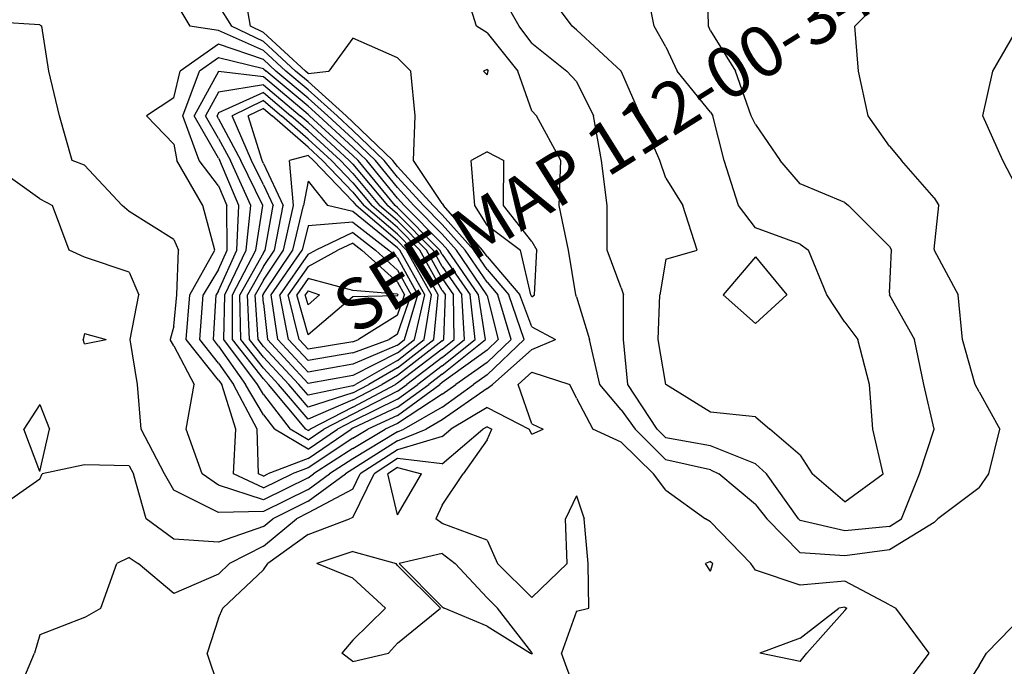
# Model space of a CAD drawing. Extents: x 1662863 to 1685265, y 237543 to 251615.
# Drawn here: x 1675364 to 1676135, y 244465 to 244970 of the extents above; entities that cross this region are included whole.
import ezdxf

# ---------------------------------------------------------------- set-up
doc = ezdxf.new("R2010")
doc.units = 0
doc.header["$LTSCALE"] = 200
doc.header["$MEASUREMENT"] = 0
for name, color, linetype in [('1084.000000', 17, 'CONTINUOUS'), ('1085.000000', 15, 'CONTINUOUS'), ('1086.000000', 13, 'CONTINUOUS'), ('1087.000000', 11, 'CONTINUOUS'), ('1088.000000', 246, 'CONTINUOUS'), ('1089.000000', 244, 'CONTINUOUS'), ('1090.000000', 242, 'CONTINUOUS'), ('1091.000000', 240, 'CONTINUOUS'), ('1092.000000', 236, 'CONTINUOUS'), ('1093.000000', 234, 'CONTINUOUS'), ('1094.000000', 232, 'CONTINUOUS'), ('1095.000000', 230, 'CONTINUOUS'), ('1096.000000', 226, 'CONTINUOUS'), ('1097.000000', 224, 'CONTINUOUS'), ('1098.000000', 222, 'CONTINUOUS'), ('1099.000000', 220, 'CONTINUOUS'), ('1100.000000', 216, 'CONTINUOUS'), ('1101.000000', 214, 'CONTINUOUS'), ('1102.000000', 212, 'CONTINUOUS'), ('1103.000000', 210, 'CONTINUOUS'), ('T_REF', 151, 'CONTINUOUS')]:
    doc.layers.add(name, color=color, linetype=linetype)
doc.styles.add('S5', font='romans.shx', dxfattribs={"height": 40})

msp = doc.modelspace()

# ---------------------------------------------------------------- linework, layer by layer
at = {"layer": '1084.000000'}
for p, q in [((1675660, 244619.98, 1084), (1675652.34, 244615, 1084)), ((1675660, 244619.98, 1084), (1675678.66, 244615, 1084)), ((1675660, 244582.94, 1084), (1675652.34, 244615, 1084)), ((1675660, 244582.94, 1084), (1675678.66, 244615, 1084)), ((1675625, 244554.32, 1084), (1675596.72, 244545, 1084)), ((1675625, 244554.32, 1084), (1675658.88, 244545, 1084)), ((1675695, 244552.76, 1084), (1675661.17, 244545, 1084)), ((1675695, 244552.76, 1084), (1675705.13, 244545, 1084)), ((1675625, 244533.45, 1084), (1675596.72, 244545, 1084)), ((1675660, 244543.5, 1084), (1675658.88, 244545, 1084)), ((1675660, 244543.5, 1084), (1675693.7, 244510, 1084)), ((1675695, 244511.02, 1084), (1675661.17, 244545, 1084)), ((1675730, 244518.18, 1084), (1675705.13, 244545, 1084)), ((1675625, 244533.45, 1084), (1675650.66, 244510, 1084)), ((1675695, 244511.02, 1084), (1675696.35, 244510, 1084)), ((1675730, 244518.18, 1084), (1675738.25, 244510, 1084)), ((1675625, 244485.02, 1084), (1675650.66, 244510, 1084)), ((1675660, 244482.78, 1084), (1675693.7, 244510, 1084)), ((1675730, 244495.96, 1084), (1675696.35, 244510, 1084)), ((1675765, 244475.5, 1084), (1675738.25, 244510, 1084)), ((1675730, 244495.96, 1084), (1675763.93, 244475, 1084)), ((1675625, 244485.02, 1084), (1675616.39, 244475, 1084)), ((1675660, 244482.78, 1084), (1675652.79, 244475, 1084)), ((1675625, 244468.31, 1084), (1675616.39, 244475, 1084)), ((1675625, 244468.31, 1084), (1675652.79, 244475, 1084)), ((1675765, 244474.04, 1084), (1675763.93, 244475, 1084)), ((1675765, 244475.5, 1084), (1675765.27, 244475, 1084)), ((1675765, 244474.04, 1084), (1675765.27, 244475, 1084))]:
    msp.add_line(p, q, dxfattribs=at)
at = {"layer": '1085.000000'}
for p, q in [((1675695, 244623.03, 1085), (1675726.69, 244650, 1085)), ((1675730, 244651.97, 1085), (1675726.69, 244650, 1085)), ((1675730, 244651.97, 1085), (1675733.84, 244650, 1085)), ((1675730, 244641.75, 1085), (1675733.84, 244650, 1085)), ((1675730, 244641.75, 1085), (1675711.37, 244615, 1085)), ((1675660, 244626.98, 1085), (1675641.58, 244615, 1085)), ((1675695, 244623.03, 1085), (1675660, 244626.98, 1085)), ((1675625, 244580.89, 1085), (1675641.58, 244615, 1085)), ((1675695, 244590.53, 1085), (1675711.37, 244615, 1085)), ((1675800, 244597.92, 1085), (1675791.53, 244580, 1085)), ((1675800, 244597.92, 1085), (1675806.09, 244580, 1085)), ((1675695, 244590.53, 1085), (1675689.83, 244580, 1085)), ((1675625, 244580.89, 1085), (1675622.4, 244580, 1085)), ((1675590, 244567.58, 1085), (1675622.4, 244580, 1085)), ((1675695, 244576.2, 1085), (1675689.83, 244580, 1085)), ((1675730, 244563.35, 1085), (1675695, 244576.2, 1085)), ((1675792.72, 244545, 1085), (1675791.53, 244580, 1085)), ((1675809.26, 244545, 1085), (1675806.09, 244580, 1085)), ((1675590, 244567.58, 1085), (1675558.58, 244545, 1085)), ((1675730, 244563.35, 1085), (1675738.2, 244545, 1085)), ((1675555, 244540.12, 1085), (1675558.58, 244545, 1085)), ((1675765, 244518.48, 1085), (1675738.2, 244545, 1085)), ((1675765, 244518.48, 1085), (1675792.72, 244545, 1085)), ((1675809.66, 244510, 1085), (1675809.26, 244545, 1085)), ((1675905, 244546.67, 1085), (1675900.93, 244545, 1085)), ((1675905, 244538.92, 1085), (1675900.93, 244545, 1085)), ((1675905, 244546.67, 1085), (1675906.62, 244545, 1085)), ((1675905, 244538.92, 1085), (1675906.62, 244545, 1085)), ((1675555, 244540.12, 1085), (1675523.31, 244510, 1085)), ((1676010, 244510.87, 1085), (1676005.35, 244510, 1085)), ((1676010, 244510.87, 1085), (1676011.49, 244510, 1085)), ((1675520, 244502.3, 1085), (1675523.31, 244510, 1085)), ((1675800, 244507.82, 1085), (1675788.39, 244475, 1085)), ((1675800, 244507.82, 1085), (1675809.66, 244510, 1085)), ((1675975, 244486.66, 1085), (1676005.35, 244510, 1085)), ((1676010, 244508.19, 1085), (1675980.29, 244475, 1085)), ((1676010, 244508.19, 1085), (1676011.49, 244510, 1085)), ((1675520, 244502.3, 1085), (1675510.89, 244475, 1085)), ((1675975, 244486.66, 1085), (1675943.38, 244475, 1085)), ((1675520, 244448.59, 1085), (1675510.89, 244475, 1085)), ((1675800, 244443.03, 1085), (1675788.39, 244475, 1085)), ((1675975, 244468.42, 1085), (1675943.38, 244475, 1085)), ((1675975, 244468.42, 1085), (1675980.29, 244475, 1085))]:
    msp.add_line(p, q, dxfattribs=at)
at = {"layer": '1086.000000'}
for p, q in [((1676125.83, 244930, 1086), (1676146.24, 244965, 1086)), ((1675730, 244931.21, 1086), (1675727.21, 244930, 1086)), ((1675730, 244927.02, 1086), (1675727.21, 244930, 1086)), ((1675730, 244931.21, 1086), (1675730.97, 244930, 1086)), ((1675730, 244927.02, 1086), (1675730.97, 244930, 1086)), ((1676118, 244895, 1086), (1676125.83, 244930, 1086)), ((1676133.69, 244860, 1086), (1676118, 244895, 1086)), ((1675730, 244866.8, 1086), (1675717.61, 244860, 1086)), ((1675730, 244866.8, 1086), (1675743.2, 244860, 1086)), ((1675720.35, 244825, 1086), (1675717.61, 244860, 1086)), ((1675742.79, 244825, 1086), (1675743.2, 244860, 1086)), ((1676150, 244828.48, 1086), (1676133.69, 244860, 1086)), ((1675730, 244809.46, 1086), (1675720.35, 244825, 1086)), ((1675765, 244796.8, 1086), (1675742.79, 244825, 1086)), ((1675730, 244809.46, 1086), (1675756.23, 244790, 1086)), ((1675765, 244796.8, 1086), (1675769.09, 244790, 1086)), ((1675764.4, 244755, 1086), (1675756.23, 244790, 1086)), ((1675767.23, 244755, 1086), (1675769.09, 244790, 1086)), ((1675765, 244753.38, 1086), (1675764.4, 244755, 1086)), ((1675765, 244753.38, 1086), (1675767.23, 244755, 1086)), ((1675765, 244694.58, 1086), (1675754.28, 244685, 1086)), ((1675765, 244694.58, 1086), (1675794.81, 244685, 1086)), ((1675765, 244654.22, 1086), (1675754.28, 244685, 1086)), ((1675800, 244674.38, 1086), (1675794.81, 244685, 1086)), ((1675800, 244674.38, 1086), (1675812.81, 244650, 1086)), ((1675730, 244666.84, 1086), (1675701.65, 244650, 1086)), ((1675730, 244666.84, 1086), (1675762.85, 244650, 1086)), ((1675695, 244644.34, 1086), (1675701.65, 244650, 1086)), ((1675765, 244646.19, 1086), (1675762.85, 244650, 1086)), ((1675765, 244654.22, 1086), (1675773.94, 244650, 1086)), ((1675765, 244646.19, 1086), (1675773.94, 244650, 1086)), ((1675835, 244639.88, 1086), (1675812.81, 244650, 1086)), ((1675695, 244644.34, 1086), (1675660, 244633.98, 1086)), ((1675660, 244633.98, 1086), (1675630.82, 244615, 1086)), ((1675835, 244639.88, 1086), (1675860.16, 244615, 1086)), ((1675625, 244603.03, 1086), (1675630.82, 244615, 1086)), ((1675870, 244602.39, 1086), (1675860.16, 244615, 1086)), ((1675625, 244603.03, 1086), (1675590, 244584.53, 1086)), ((1675870, 244602.39, 1086), (1675901.06, 244580, 1086)), ((1675590, 244584.53, 1086), (1675580.86, 244580, 1086)), ((1675555, 244558.64, 1086), (1675580.86, 244580, 1086)), ((1675905, 244577.51, 1086), (1675901.06, 244580, 1086)), ((1675905, 244577.51, 1086), (1675936.52, 244545, 1086)), ((1675555, 244558.64, 1086), (1675528.58, 244545, 1086)), ((1675450, 244549.59, 1086), (1675440.26, 244545, 1086)), ((1675450, 244549.59, 1086), (1675456.98, 244545, 1086)), ((1675427.73, 244510, 1086), (1675440.26, 244545, 1086)), ((1675485, 244521.42, 1086), (1675456.98, 244545, 1086)), ((1675520, 244536.68, 1086), (1675528.58, 244545, 1086)), ((1675940, 244539.77, 1086), (1675936.52, 244545, 1086)), ((1675520, 244536.68, 1086), (1675485, 244521.42, 1086)), ((1675975, 244528.15, 1086), (1675940, 244539.77, 1086)), ((1676010, 244531.06, 1086), (1675975, 244528.15, 1086)), ((1676045, 244512.56, 1086), (1676010, 244531.06, 1086)), ((1676045, 244512.56, 1086), (1676049.85, 244510, 1086)), ((1675415, 244502.89, 1086), (1675427.73, 244510, 1086)), ((1676075.97, 244475, 1086), (1676049.85, 244510, 1086)), ((1675415, 244502.89, 1086), (1675380, 244489.12, 1086)), ((1675380, 244489.12, 1086), (1675375.98, 244475, 1086)), ((1675361.03, 244440, 1086), (1675375.98, 244475, 1086)), ((1676049.85, 244440, 1086), (1676075.97, 244475, 1086))]:
    msp.add_line(p, q, dxfattribs=at)
at = {"layer": '1087.000000'}
for p, q in [((1675545.04, 244965, 1087), (1675538.99, 245000, 1087)), ((1675721.75, 244965, 1087), (1675710.91, 245000, 1087)), ((1676045, 244992.28, 1087), (1676017.78, 244965, 1087)), ((1675555, 244960.26, 1087), (1675545.04, 244965, 1087)), ((1675555, 244960.26, 1087), (1675587.88, 244930, 1087)), ((1675730, 244959.87, 1087), (1675721.75, 244965, 1087)), ((1675730, 244959.87, 1087), (1675753.99, 244930, 1087)), ((1676020.73, 244930, 1087), (1676017.78, 244965, 1087)), ((1675625, 244955.63, 1087), (1675606.32, 244930, 1087)), ((1675660, 244940.34, 1087), (1675625, 244955.63, 1087)), ((1675660, 244940.34, 1087), (1675670.38, 244930, 1087)), ((1675590, 244928.23, 1087), (1675587.88, 244930, 1087)), ((1675590, 244928.23, 1087), (1675606.32, 244930, 1087)), ((1675673.89, 244895, 1087), (1675670.38, 244930, 1087)), ((1675765, 244898.96, 1087), (1675753.99, 244930, 1087)), ((1676028.32, 244895, 1087), (1676020.73, 244930, 1087)), ((1675765, 244898.96, 1087), (1675768.63, 244895, 1087)), ((1675672.39, 244860, 1087), (1675673.89, 244895, 1087)), ((1675787.65, 244860, 1087), (1675768.63, 244895, 1087)), ((1676045, 244871.36, 1087), (1676028.32, 244895, 1087)), ((1676045, 244871.36, 1087), (1676054.23, 244860, 1087)), ((1675695, 244826.46, 1087), (1675672.39, 244860, 1087)), ((1675786.41, 244825, 1087), (1675787.65, 244860, 1087)), ((1676080, 244830.84, 1087), (1676054.23, 244860, 1087)), ((1676080, 244830.84, 1087), (1676083.67, 244825, 1087)), ((1675695, 244826.46, 1087), (1675695.85, 244825, 1087)), ((1675726.55, 244790, 1087), (1675695.85, 244825, 1087)), ((1675793.88, 244790, 1087), (1675786.41, 244825, 1087)), ((1676080, 244790.71, 1087), (1676083.67, 244825, 1087)), ((1675730, 244784.92, 1087), (1675726.55, 244790, 1087)), ((1675799.44, 244755, 1087), (1675793.88, 244790, 1087)), ((1676080, 244790.71, 1087), (1676079.95, 244790, 1087)), ((1676080, 244789.91, 1087), (1676079.95, 244790, 1087)), ((1676080, 244789.91, 1087), (1676098.67, 244755, 1087)), ((1675730, 244784.92, 1087), (1675755.76, 244755, 1087)), ((1675765, 244730.04, 1087), (1675755.76, 244755, 1087)), ((1675800, 244753.47, 1087), (1675799.44, 244755, 1087)), ((1675800, 244753.47, 1087), (1675810.16, 244720, 1087)), ((1676102.11, 244720, 1087), (1676098.67, 244755, 1087)), ((1675765, 244730.04, 1087), (1675783.56, 244720, 1087)), ((1675765, 244712.35, 1087), (1675783.56, 244720, 1087)), ((1675818.28, 244685, 1087), (1675810.16, 244720, 1087)), ((1676111.95, 244685, 1087), (1676102.11, 244720, 1087)), ((1675765, 244712.35, 1087), (1675734.39, 244685, 1087)), ((1675730, 244681.71, 1087), (1675695, 244657.34, 1087)), ((1675730, 244681.71, 1087), (1675734.39, 244685, 1087)), ((1675835, 244665.07, 1087), (1675818.28, 244685, 1087)), ((1676115, 244679.3, 1087), (1676111.95, 244685, 1087)), ((1676115, 244679.3, 1087), (1676131.34, 244650, 1087)), ((1675380, 244669.42, 1087), (1675367.58, 244650, 1087)), ((1675380, 244669.42, 1087), (1675387.61, 244650, 1087)), ((1675835, 244665.07, 1087), (1675845.88, 244650, 1087)), ((1675695, 244657.34, 1087), (1675682.29, 244650, 1087)), ((1675380, 244616.8, 1087), (1675367.58, 244650, 1087)), ((1675380, 244616.8, 1087), (1675387.61, 244650, 1087)), ((1675660, 244640.98, 1087), (1675682.29, 244650, 1087)), ((1675870, 244626.04, 1087), (1675845.88, 244650, 1087)), ((1676122.78, 244615, 1087), (1676131.34, 244650, 1087)), ((1675660, 244640.98, 1087), (1675625, 244618.72, 1087)), ((1675415, 244622.13, 1087), (1675381.95, 244615, 1087)), ((1675450, 244621.24, 1087), (1675415, 244622.13, 1087)), ((1675450, 244621.24, 1087), (1675453.49, 244615, 1087)), ((1675625, 244618.72, 1087), (1675619.25, 244615, 1087)), ((1675905, 244618.29, 1087), (1675870, 244626.04, 1087)), ((1675380, 244610.99, 1087), (1675345, 244586.36, 1087)), ((1675380, 244610.99, 1087), (1675381.95, 244615, 1087)), ((1675463.16, 244580, 1087), (1675453.49, 244615, 1087)), ((1675590, 244593.66, 1087), (1675619.25, 244615, 1087)), ((1675905, 244618.29, 1087), (1675911.46, 244615, 1087)), ((1675940, 244591.08, 1087), (1675911.46, 244615, 1087)), ((1676115, 244604.14, 1087), (1676122.78, 244615, 1087)), ((1676115, 244604.14, 1087), (1676082.83, 244580, 1087)), ((1675590, 244593.66, 1087), (1675562.41, 244580, 1087)), ((1675940, 244591.08, 1087), (1675948.88, 244580, 1087)), ((1675485, 244564.05, 1087), (1675463.16, 244580, 1087)), ((1675555, 244573.88, 1087), (1675520, 244561.73, 1087)), ((1675555, 244573.88, 1087), (1675562.41, 244580, 1087)), ((1675975, 244553.38, 1087), (1675948.88, 244580, 1087)), ((1676080, 244577.14, 1087), (1676045, 244555.6, 1087)), ((1676080, 244577.14, 1087), (1676082.83, 244580, 1087)), ((1675520, 244561.73, 1087), (1675485, 244564.05, 1087)), ((1676010, 244551.05, 1087), (1675975, 244553.38, 1087)), ((1676045, 244555.6, 1087), (1676010, 244551.05, 1087)), ((1676150, 244504.78, 1087), (1676120.88, 244475, 1087)), ((1676115, 244465.24, 1087), (1676120.88, 244475, 1087)), ((1676115, 244465.24, 1087), (1676098.51, 244440, 1087))]:
    msp.add_line(p, q, dxfattribs=at)
at = {"layer": '1088.000000'}
for p, q in [((1675755.25, 244965, 1088), (1675735.43, 245000, 1088)), ((1675903.4, 244965, 1088), (1675902.63, 245000, 1088)), ((1675520, 244981.35, 1088), (1675530.14, 244965, 1088)), ((1675555, 244953.16, 1088), (1675530.14, 244965, 1088)), ((1675765, 244951.77, 1088), (1675755.25, 244965, 1088)), ((1675905, 244961.43, 1088), (1675903.4, 244965, 1088)), ((1675905, 244961.43, 1088), (1675924.52, 244930, 1088)), ((1675555, 244953.16, 1088), (1675580.17, 244930, 1088)), ((1675765, 244951.77, 1088), (1675792.51, 244930, 1088)), ((1675590, 244921.8, 1088), (1675580.17, 244930, 1088)), ((1675800, 244921.9, 1088), (1675792.51, 244930, 1088)), ((1675936.78, 244895, 1088), (1675924.52, 244930, 1088)), ((1675590, 244921.8, 1088), (1675619.76, 244895, 1088)), ((1675800, 244921.9, 1088), (1675813.25, 244895, 1088)), ((1675625, 244890.19, 1088), (1675619.76, 244895, 1088)), ((1675625, 244890.19, 1088), (1675656.19, 244860, 1088)), ((1675819.65, 244860, 1088), (1675813.25, 244895, 1088)), ((1675940, 244888.25, 1088), (1675936.78, 244895, 1088)), ((1675940, 244888.25, 1088), (1675959.29, 244860, 1088)), ((1675660, 244855.38, 1088), (1675656.19, 244860, 1088)), ((1675824.12, 244825, 1088), (1675819.65, 244860, 1088)), ((1675975, 244841.73, 1088), (1675959.29, 244860, 1088)), ((1675380, 244830.01, 1088), (1675345, 244855.04, 1088)), ((1675660, 244855.38, 1088), (1675687.75, 244825, 1088)), ((1676010, 244827.28, 1088), (1675975, 244841.73, 1088)), ((1675380, 244830.01, 1088), (1675389.94, 244825, 1088)), ((1676010, 244827.28, 1088), (1676012.98, 244825, 1088)), ((1675403.02, 244790, 1088), (1675389.94, 244825, 1088)), ((1675695, 244817.66, 1088), (1675687.75, 244825, 1088)), ((1675823.89, 244790, 1088), (1675824.12, 244825, 1088)), ((1676045, 244792.97, 1088), (1676012.98, 244825, 1088)), ((1675695, 244817.66, 1088), (1675719.74, 244790, 1088)), ((1675415, 244784.61, 1088), (1675403.02, 244790, 1088)), ((1675730, 244774.88, 1088), (1675719.74, 244790, 1088)), ((1675835, 244760.63, 1088), (1675823.89, 244790, 1088)), ((1676045, 244792.97, 1088), (1676046.58, 244790, 1088)), ((1676045, 244756.6, 1088), (1676046.58, 244790, 1088)), ((1675450, 244772.86, 1088), (1675415, 244784.61, 1088)), ((1675450, 244772.86, 1088), (1675457.66, 244755, 1088)), ((1675730, 244774.88, 1088), (1675747.12, 244755, 1088)), ((1675835, 244760.63, 1088), (1675836.9, 244755, 1088)), ((1675450.86, 244720, 1088), (1675457.66, 244755, 1088)), ((1675759.18, 244720, 1088), (1675747.12, 244755, 1088)), ((1675836.84, 244720, 1088), (1675836.9, 244755, 1088)), ((1676045, 244756.6, 1088), (1676044.9, 244755, 1088)), ((1676045, 244754.88, 1088), (1676044.9, 244755, 1088)), ((1676045, 244754.88, 1088), (1676064.53, 244720, 1088)), ((1675415, 244724.72, 1088), (1675414.04, 244720, 1088)), ((1675415, 244716.64, 1088), (1675414.04, 244720, 1088)), ((1675415, 244724.72, 1088), (1675432.07, 244720, 1088)), ((1675415, 244716.64, 1088), (1675432.07, 244720, 1088)), ((1675456.38, 244685, 1088), (1675450.86, 244720, 1088)), ((1675730, 244692.5, 1088), (1675759.18, 244720, 1088)), ((1675840.1, 244685, 1088), (1675836.84, 244720, 1088)), ((1676071.68, 244685, 1088), (1676064.53, 244720, 1088)), ((1675730, 244692.5, 1088), (1675719.29, 244685, 1088)), ((1675459.32, 244650, 1088), (1675456.38, 244685, 1088)), ((1675695, 244667.33, 1088), (1675719.29, 244685, 1088)), ((1675863.23, 244650, 1088), (1675840.1, 244685, 1088)), ((1676079.86, 244650, 1088), (1676071.68, 244685, 1088)), ((1675695, 244667.33, 1088), (1675664.99, 244650, 1088)), ((1675477.74, 244615, 1088), (1675459.32, 244650, 1088)), ((1675660, 244647.98, 1088), (1675664.99, 244650, 1088)), ((1675870, 244643.28, 1088), (1675863.23, 244650, 1088)), ((1676068.54, 244615, 1088), (1676079.86, 244650, 1088)), ((1675660, 244647.98, 1088), (1675625, 244626.81, 1088)), ((1675905, 244637.07, 1088), (1675870, 244643.28, 1088)), ((1675940, 244622.8, 1088), (1675905, 244637.07, 1088)), ((1675625, 244626.81, 1088), (1675606.74, 244615, 1088)), ((1675940, 244622.8, 1088), (1675948.71, 244615, 1088)), ((1675485, 244602.29, 1088), (1675477.74, 244615, 1088)), ((1675590, 244602.79, 1088), (1675606.74, 244615, 1088)), ((1675973.62, 244580, 1088), (1675948.71, 244615, 1088)), ((1676054.23, 244580, 1088), (1676068.54, 244615, 1088)), ((1675520, 244584.82, 1088), (1675485, 244602.29, 1088)), ((1675590, 244602.79, 1088), (1675555, 244585.53, 1088)), ((1675555, 244585.53, 1088), (1675520, 244584.82, 1088)), ((1675975, 244578.6, 1088), (1675973.62, 244580, 1088)), ((1676010, 244570.6, 1088), (1675975, 244578.6, 1088)), ((1676045, 244573.79, 1088), (1676010, 244570.6, 1088)), ((1676045, 244573.79, 1088), (1676054.23, 244580, 1088))]:
    msp.add_line(p, q, dxfattribs=at)
at = {"layer": '1089.000000'}
for p, q in [((1675796.64, 244965, 1089), (1675770.72, 245000, 1089)), ((1675860.91, 244965, 1089), (1675853.91, 245000, 1089)), ((1675485, 244986.36, 1089), (1675497.56, 244965, 1089)), ((1675380, 244966.09, 1089), (1675345, 244968.37, 1089)), ((1675380, 244966.09, 1089), (1675381.65, 244965, 1089)), ((1675387.18, 244930, 1089), (1675381.65, 244965, 1089)), ((1675520, 244961.62, 1089), (1675497.56, 244965, 1089)), ((1675555, 244946.07, 1089), (1675520, 244961.62, 1089)), ((1675800, 244962.27, 1089), (1675796.64, 244965, 1089)), ((1675800, 244962.27, 1089), (1675834.89, 244930, 1089)), ((1675870, 244949.03, 1089), (1675860.91, 244965, 1089)), ((1675555, 244946.07, 1089), (1675572.46, 244930, 1089)), ((1675870, 244949.03, 1089), (1675878.72, 244930, 1089)), ((1675395.33, 244895, 1089), (1675387.18, 244930, 1089)), ((1675590, 244915.38, 1089), (1675572.46, 244930, 1089)), ((1675835, 244929.6, 1089), (1675834.89, 244930, 1089)), ((1675835, 244929.6, 1089), (1675850.2, 244895, 1089)), ((1675905, 244897.85, 1089), (1675878.72, 244930, 1089)), ((1675590, 244915.38, 1089), (1675612.62, 244895, 1089)), ((1675905, 244897.85, 1089), (1675906.74, 244895, 1089)), ((1675405.39, 244860, 1089), (1675395.33, 244895, 1089)), ((1675625, 244883.63, 1089), (1675612.62, 244895, 1089)), ((1675865.32, 244860, 1089), (1675850.2, 244895, 1089)), ((1675915.61, 244860, 1089), (1675906.74, 244895, 1089)), ((1675625, 244883.63, 1089), (1675649.42, 244860, 1089)), ((1675415, 244856.38, 1089), (1675405.39, 244860, 1089)), ((1675660, 244847.15, 1089), (1675649.42, 244860, 1089)), ((1675870, 244846.38, 1089), (1675865.32, 244860, 1089)), ((1675926.79, 244825, 1089), (1675915.61, 244860, 1089)), ((1675415, 244856.38, 1089), (1675444.54, 244825, 1089)), ((1675660, 244847.15, 1089), (1675680.23, 244825, 1089)), ((1675870, 244846.38, 1089), (1675883.2, 244825, 1089)), ((1675450, 244820.3, 1089), (1675444.54, 244825, 1089)), ((1675485, 244798.32, 1089), (1675450, 244820.3, 1089)), ((1675695, 244810.05, 1089), (1675680.23, 244825, 1089)), ((1675894.53, 244790, 1089), (1675883.2, 244825, 1089)), ((1675940, 244807.36, 1089), (1675926.79, 244825, 1089)), ((1675695, 244810.05, 1089), (1675712.94, 244790, 1089)), ((1675975, 244794.54, 1089), (1675940, 244807.36, 1089)), ((1675485, 244798.32, 1089), (1675488.65, 244790, 1089)), ((1675487.31, 244755, 1089), (1675488.65, 244790, 1089)), ((1675730, 244764.85, 1089), (1675712.94, 244790, 1089)), ((1675870, 244783, 1089), (1675894.53, 244790, 1089)), ((1675975, 244794.54, 1089), (1675981.45, 244790, 1089)), ((1675995.83, 244755, 1089), (1675981.45, 244790, 1089)), ((1675870, 244783, 1089), (1675865.2, 244755, 1089)), ((1675940, 244784.67, 1089), (1675914.83, 244755, 1089)), ((1675940, 244784.67, 1089), (1675964.6, 244755, 1089)), ((1675730, 244764.85, 1089), (1675738.48, 244755, 1089)), ((1675485, 244730.53, 1089), (1675487.31, 244755, 1089)), ((1675748.97, 244720, 1089), (1675738.48, 244755, 1089)), ((1675863.8, 244720, 1089), (1675865.2, 244755, 1089)), ((1675940, 244732.7, 1089), (1675914.83, 244755, 1089)), ((1675940, 244732.7, 1089), (1675964.6, 244755, 1089)), ((1676010, 244733.63, 1089), (1675995.83, 244755, 1089)), ((1675485, 244730.53, 1089), (1675481.97, 244720, 1089)), ((1676010, 244733.63, 1089), (1676020.11, 244720, 1089)), ((1675485, 244715.16, 1089), (1675481.97, 244720, 1089)), ((1675730, 244702.13, 1089), (1675748.97, 244720, 1089)), ((1675869.98, 244685, 1089), (1675863.8, 244720, 1089)), ((1676029.35, 244685, 1089), (1676020.11, 244720, 1089)), ((1675485, 244715.16, 1089), (1675500.71, 244685, 1089)), ((1675730, 244702.13, 1089), (1675705.55, 244685, 1089)), ((1675494.57, 244650, 1089), (1675500.71, 244685, 1089)), ((1675695, 244677.33, 1089), (1675705.55, 244685, 1089)), ((1675870, 244684.96, 1089), (1675869.98, 244685, 1089)), ((1675905, 244663.31, 1089), (1675870, 244684.96, 1089)), ((1676031.85, 244650, 1089), (1676029.35, 244685, 1089)), ((1675695, 244677.33, 1089), (1675660, 244654.49, 1089)), ((1675940, 244659.6, 1089), (1675905, 244663.31, 1089)), ((1675940, 244659.6, 1089), (1675951.31, 244650, 1089)), ((1675506.99, 244615, 1089), (1675494.57, 244650, 1089)), ((1675625, 244634.9, 1089), (1675650.34, 244650, 1089)), ((1675660, 244654.49, 1089), (1675650.34, 244650, 1089)), ((1675975, 244629.57, 1089), (1675951.31, 244650, 1089)), ((1676039.95, 244615, 1089), (1676031.85, 244650, 1089)), ((1675625, 244634.9, 1089), (1675594.22, 244615, 1089)), ((1675975, 244629.57, 1089), (1675984.55, 244615, 1089)), ((1675520, 244606.15, 1089), (1675506.99, 244615, 1089)), ((1675590, 244611.92, 1089), (1675555, 244594.78, 1089)), ((1675590, 244611.92, 1089), (1675594.22, 244615, 1089)), ((1676010, 244593.26, 1089), (1675984.55, 244615, 1089)), ((1676010, 244593.26, 1089), (1676039.95, 244615, 1089)), ((1675555, 244594.78, 1089), (1675520, 244606.15, 1089))]:
    msp.add_line(p, q, dxfattribs=at)
at = {"layer": '1090.000000'}
for p, q in [((1675520, 244951.04, 1090), (1675489.97, 244930, 1090)), ((1675555, 244938.98, 1090), (1675520, 244951.04, 1090)), ((1675555, 244938.98, 1090), (1675564.75, 244930, 1090)), ((1675485, 244909.02, 1090), (1675489.97, 244930, 1090)), ((1675590, 244908.95, 1090), (1675564.75, 244930, 1090)), ((1675485, 244909.02, 1090), (1675463.54, 244895, 1090)), ((1675590, 244908.95, 1090), (1675605.49, 244895, 1090)), ((1675485, 244872.88, 1090), (1675463.54, 244895, 1090)), ((1675625, 244877.07, 1090), (1675605.49, 244895, 1090)), ((1675485, 244872.88, 1090), (1675487.23, 244860, 1090)), ((1675625, 244877.07, 1090), (1675642.64, 244860, 1090)), ((1675507.58, 244825, 1090), (1675487.23, 244860, 1090)), ((1675660, 244838.92, 1090), (1675642.64, 244860, 1090)), ((1675660, 244838.92, 1090), (1675672.71, 244825, 1090)), ((1675517.11, 244790, 1090), (1675507.58, 244825, 1090)), ((1675695, 244802.44, 1090), (1675672.71, 244825, 1090)), ((1675695, 244802.44, 1090), (1675706.13, 244790, 1090)), ((1675497.54, 244755, 1090), (1675517.11, 244790, 1090)), ((1675729.88, 244755, 1090), (1675706.13, 244790, 1090)), ((1675494.59, 244720, 1090), (1675497.54, 244755, 1090)), ((1675730, 244754.25, 1090), (1675729.88, 244755, 1090)), ((1675730, 244754.25, 1090), (1675738.75, 244720, 1090)), ((1675520, 244688.38, 1090), (1675494.59, 244720, 1090)), ((1675730, 244711.75, 1090), (1675738.75, 244720, 1090)), ((1675730, 244711.75, 1090), (1675695, 244686.51, 1090)), ((1675520, 244688.38, 1090), (1675522.38, 244685, 1090)), ((1675533.43, 244650, 1090), (1675522.38, 244685, 1090)), ((1675660, 244660.8, 1090), (1675693, 244685, 1090)), ((1675695, 244686.51, 1090), (1675693, 244685, 1090)), ((1675660, 244660.8, 1090), (1675636.76, 244650, 1090)), ((1675531.56, 244615, 1090), (1675533.43, 244650, 1090)), ((1675625, 244642.99, 1090), (1675636.76, 244650, 1090)), ((1675625, 244642.99, 1090), (1675590, 244619.81, 1090)), ((1675590, 244619.81, 1090), (1675577.46, 244615, 1090)), ((1675555, 244604.02, 1090), (1675531.56, 244615, 1090)), ((1675555, 244604.02, 1090), (1675577.46, 244615, 1090))]:
    msp.add_line(p, q, dxfattribs=at)
at = {"layer": '1091.000000'}
for p, q in [((1675520, 244940.46, 1091), (1675505.07, 244930, 1091)), ((1675555, 244931.88, 1091), (1675520, 244940.46, 1091)), ((1675491.96, 244895, 1091), (1675505.07, 244930, 1091)), ((1675555, 244931.88, 1091), (1675557.05, 244930, 1091)), ((1675590, 244902.52, 1091), (1675557.05, 244930, 1091)), ((1675590, 244902.52, 1091), (1675598.35, 244895, 1091)), ((1675504.7, 244860, 1091), (1675491.96, 244895, 1091)), ((1675625, 244870.51, 1091), (1675598.35, 244895, 1091)), ((1675625, 244870.51, 1091), (1675635.86, 244860, 1091)), ((1675520, 244840.25, 1091), (1675504.7, 244860, 1091)), ((1675660, 244830.69, 1091), (1675635.86, 244860, 1091)), ((1675520, 244840.25, 1091), (1675526.37, 244825, 1091)), ((1675660, 244830.69, 1091), (1675665.2, 244825, 1091)), ((1675526.68, 244790, 1091), (1675526.37, 244825, 1091)), ((1675695, 244794.83, 1091), (1675665.2, 244825, 1091)), ((1675520, 244774.98, 1091), (1675526.68, 244790, 1091)), ((1675695, 244794.83, 1091), (1675699.32, 244790, 1091)), ((1675723.38, 244755, 1091), (1675699.32, 244790, 1091)), ((1675520, 244774.98, 1091), (1675507.77, 244755, 1091)), ((1675505.22, 244720, 1091), (1675507.77, 244755, 1091)), ((1675728.83, 244720, 1091), (1675723.38, 244755, 1091)), ((1675520, 244701.61, 1091), (1675505.22, 244720, 1091)), ((1675695, 244693.02, 1091), (1675728.83, 244720, 1091)), ((1675520, 244701.61, 1091), (1675531.71, 244685, 1091)), ((1675695, 244693.02, 1091), (1675684.4, 244685, 1091)), ((1675550.06, 244650, 1091), (1675531.71, 244685, 1091)), ((1675660, 244667.11, 1091), (1675684.4, 244685, 1091)), ((1675660, 244667.11, 1091), (1675625, 244650.74, 1091)), ((1675551.3, 244615, 1091), (1675550.06, 244650, 1091)), ((1675590, 244627.08, 1091), (1675623.58, 244650, 1091)), ((1675625, 244650.74, 1091), (1675623.58, 244650, 1091)), ((1675590, 244627.08, 1091), (1675558.55, 244615, 1091)), ((1675555, 244613.27, 1091), (1675551.3, 244615, 1091)), ((1675555, 244613.27, 1091), (1675558.55, 244615, 1091))]:
    msp.add_line(p, q, dxfattribs=at)
at = {"layer": '1092.000000'}
for p, q in [((1675520, 244929.8, 1092), (1675500.88, 244895, 1092)), ((1675555, 244925.47, 1092), (1675520, 244929.8, 1092)), ((1675590, 244896.09, 1092), (1675555, 244925.47, 1092)), ((1675590, 244896.09, 1092), (1675591.21, 244895, 1092)), ((1675520, 244861.92, 1092), (1675500.88, 244895, 1092)), ((1675625, 244863.95, 1092), (1675591.21, 244895, 1092)), ((1675520, 244861.92, 1092), (1675521.02, 244860, 1092)), ((1675535.79, 244825, 1092), (1675521.02, 244860, 1092)), ((1675625, 244863.95, 1092), (1675629.08, 244860, 1092)), ((1675658.12, 244825, 1092), (1675629.08, 244860, 1092)), ((1675534.11, 244790, 1092), (1675535.79, 244825, 1092)), ((1675660, 244823.38, 1092), (1675658.12, 244825, 1092)), ((1675660, 244823.38, 1092), (1675693.1, 244790, 1092)), ((1675520, 244758.26, 1092), (1675534.11, 244790, 1092)), ((1675695, 244786.57, 1092), (1675693.1, 244790, 1092)), ((1675695, 244786.57, 1092), (1675716.88, 244755, 1092)), ((1675520, 244758.26, 1092), (1675518, 244755, 1092)), ((1675515.85, 244720, 1092), (1675518, 244755, 1092)), ((1675720.67, 244720, 1092), (1675716.88, 244755, 1092)), ((1675520, 244714.83, 1092), (1675515.85, 244720, 1092)), ((1675695, 244699.53, 1092), (1675720.67, 244720, 1092)), ((1675520, 244714.83, 1092), (1675541.04, 244685, 1092)), ((1675695, 244699.53, 1092), (1675675.79, 244685, 1092)), ((1675555, 244661.19, 1092), (1675541.04, 244685, 1092)), ((1675660, 244673.42, 1092), (1675675.79, 244685, 1092)), ((1675660, 244673.42, 1092), (1675625, 244656.27, 1092)), ((1675555, 244661.19, 1092), (1675563.61, 244650, 1092)), ((1675590, 244634.34, 1092), (1675563.61, 244650, 1092)), ((1675590, 244634.34, 1092), (1675612.94, 244650, 1092)), ((1675625, 244656.27, 1092), (1675612.94, 244650, 1092))]:
    msp.add_line(p, q, dxfattribs=at)
at = {"layer": '1093.000000'}
for p, q in [((1675555, 244919.31, 1093), (1675520, 244913.58, 1093)), ((1675555, 244919.31, 1093), (1675583.91, 244895, 1093)), ((1675520, 244913.58, 1093), (1675509.79, 244895, 1093)), ((1675520, 244877.34, 1093), (1675509.79, 244895, 1093)), ((1675590, 244889.67, 1093), (1675583.91, 244895, 1093)), ((1675590, 244889.67, 1093), (1675622.23, 244860, 1093)), ((1675520, 244877.34, 1093), (1675529.25, 244860, 1093)), ((1675545.21, 244825, 1093), (1675529.25, 244860, 1093)), ((1675625, 244857.11, 1093), (1675622.23, 244860, 1093)), ((1675625, 244857.11, 1093), (1675652.01, 244825, 1093)), ((1675541.54, 244790, 1093), (1675545.21, 244825, 1093)), ((1675660, 244818.14, 1093), (1675652.01, 244825, 1093)), ((1675660, 244818.14, 1093), (1675687.9, 244790, 1093)), ((1675524.78, 244755, 1093), (1675541.54, 244790, 1093)), ((1675695, 244777.2, 1093), (1675687.9, 244790, 1093)), ((1675695, 244777.2, 1093), (1675710.38, 244755, 1093)), ((1675524.07, 244720, 1093), (1675524.78, 244755, 1093)), ((1675712.5, 244720, 1093), (1675710.38, 244755, 1093)), ((1675550.37, 244685, 1093), (1675524.07, 244720, 1093)), ((1675695, 244706.04, 1093), (1675712.5, 244720, 1093)), ((1675695, 244706.04, 1093), (1675667.18, 244685, 1093)), ((1675555, 244677.1, 1093), (1675550.37, 244685, 1093)), ((1675660, 244679.73, 1093), (1675667.18, 244685, 1093)), ((1675555, 244677.1, 1093), (1675575.85, 244650, 1093)), ((1675660, 244679.73, 1093), (1675625, 244661.8, 1093)), ((1675625, 244661.8, 1093), (1675602.3, 244650, 1093)), ((1675590, 244641.6, 1093), (1675575.85, 244650, 1093)), ((1675590, 244641.6, 1093), (1675602.3, 244650, 1093))]:
    msp.add_line(p, q, dxfattribs=at)
at = {"layer": '1094.000000'}
for p, q in [((1675555, 244913.15, 1094), (1675520, 244897.35, 1094)), ((1675555, 244913.15, 1094), (1675576.58, 244895, 1094)), ((1675520, 244897.35, 1094), (1675518.71, 244895, 1094)), ((1675520, 244892.77, 1094), (1675518.71, 244895, 1094)), ((1675520, 244892.77, 1094), (1675537.47, 244860, 1094)), ((1675590, 244883.24, 1094), (1675576.58, 244895, 1094)), ((1675590, 244883.24, 1094), (1675615.25, 244860, 1094)), ((1675554.63, 244825, 1094), (1675537.47, 244860, 1094)), ((1675625, 244849.85, 1094), (1675615.25, 244860, 1094)), ((1675625, 244849.85, 1094), (1675645.9, 244825, 1094)), ((1675548.97, 244790, 1094), (1675554.63, 244825, 1094)), ((1675660, 244812.89, 1094), (1675645.9, 244825, 1094)), ((1675660, 244812.89, 1094), (1675682.7, 244790, 1094)), ((1675530.72, 244755, 1094), (1675548.97, 244790, 1094)), ((1675695, 244767.82, 1094), (1675682.7, 244790, 1094)), ((1675695, 244767.82, 1094), (1675703.88, 244755, 1094)), ((1675530.76, 244720, 1094), (1675530.72, 244755, 1094)), ((1675704.34, 244720, 1094), (1675703.88, 244755, 1094)), ((1675555, 244689.27, 1094), (1675530.76, 244720, 1094)), ((1675695, 244712.55, 1094), (1675704.34, 244720, 1094)), ((1675695, 244712.55, 1094), (1675660, 244685.98, 1094)), ((1675555, 244689.27, 1094), (1675558.99, 244685, 1094)), ((1675588.09, 244650, 1094), (1675558.99, 244685, 1094)), ((1675625, 244667.34, 1094), (1675658.28, 244685, 1094)), ((1675660, 244685.98, 1094), (1675658.28, 244685, 1094)), ((1675625, 244667.34, 1094), (1675591.66, 244650, 1094)), ((1675590, 244648.86, 1094), (1675588.09, 244650, 1094)), ((1675590, 244648.86, 1094), (1675591.66, 244650, 1094))]:
    msp.add_line(p, q, dxfattribs=at)
at = {"layer": '1095.000000'}
for p, q in [((1675555, 244906.98, 1095), (1675530.69, 244895, 1095)), ((1675555, 244906.98, 1095), (1675569.25, 244895, 1095)), ((1675545.7, 244860, 1095), (1675530.69, 244895, 1095)), ((1675590, 244876.82, 1095), (1675569.25, 244895, 1095)), ((1675590, 244876.82, 1095), (1675608.27, 244860, 1095)), ((1675555, 244841.08, 1095), (1675545.7, 244860, 1095)), ((1675625, 244842.59, 1095), (1675608.27, 244860, 1095)), ((1675625, 244842.59, 1095), (1675639.79, 244825, 1095)), ((1675555, 244841.08, 1095), (1675562.64, 244825, 1095)), ((1675556.37, 244790, 1095), (1675562.64, 244825, 1095)), ((1675660, 244807.65, 1095), (1675639.79, 244825, 1095)), ((1675660, 244807.65, 1095), (1675677.5, 244790, 1095)), ((1675555, 244787.98, 1095), (1675556.37, 244790, 1095)), ((1675695, 244758.44, 1095), (1675677.5, 244790, 1095)), ((1675555, 244787.98, 1095), (1675536.66, 244755, 1095)), ((1675695, 244758.44, 1095), (1675697.38, 244755, 1095)), ((1675537.45, 244720, 1095), (1675536.66, 244755, 1095)), ((1675696.17, 244720, 1095), (1675697.38, 244755, 1095)), ((1675555, 244697.74, 1095), (1675537.45, 244720, 1095)), ((1675695, 244719.06, 1095), (1675660, 244691.93, 1095)), ((1675695, 244719.06, 1095), (1675696.17, 244720, 1095)), ((1675555, 244697.74, 1095), (1675566.92, 244685, 1095)), ((1675660, 244691.93, 1095), (1675647.85, 244685, 1095)), ((1675590, 244657.86, 1095), (1675566.92, 244685, 1095)), ((1675625, 244672.87, 1095), (1675647.85, 244685, 1095)), ((1675625, 244672.87, 1095), (1675590, 244657.86, 1095))]:
    msp.add_line(p, q, dxfattribs=at)
at = {"layer": '1096.000000'}
for p, q in [((1675555, 244900.82, 1096), (1675543.2, 244895, 1096)), ((1675555, 244900.82, 1096), (1675561.92, 244895, 1096)), ((1675553.92, 244860, 1096), (1675543.2, 244895, 1096)), ((1675590, 244870.39, 1096), (1675561.92, 244895, 1096)), ((1675590, 244870.39, 1096), (1675601.29, 244860, 1096)), ((1675555, 244857.8, 1096), (1675553.92, 244860, 1096)), ((1675555, 244857.8, 1096), (1675570.58, 244825, 1096)), ((1675625, 244835.32, 1096), (1675601.29, 244860, 1096)), ((1675625, 244835.32, 1096), (1675633.68, 244825, 1096)), ((1675563.58, 244790, 1096), (1675570.58, 244825, 1096)), ((1675660, 244802.4, 1096), (1675633.68, 244825, 1096)), ((1675660, 244802.4, 1096), (1675672.29, 244790, 1096)), ((1675555, 244777.3, 1096), (1675563.58, 244790, 1096)), ((1675691.68, 244755, 1096), (1675672.29, 244790, 1096)), ((1675555, 244777.3, 1096), (1675542.6, 244755, 1096)), ((1675544.13, 244720, 1096), (1675542.6, 244755, 1096)), ((1675688.45, 244720, 1096), (1675691.68, 244755, 1096)), ((1675555, 244706.22, 1096), (1675544.13, 244720, 1096)), ((1675660, 244697.88, 1096), (1675688.45, 244720, 1096)), ((1675555, 244706.22, 1096), (1675574.84, 244685, 1096)), ((1675660, 244697.88, 1096), (1675637.43, 244685, 1096)), ((1675590, 244667.18, 1096), (1675574.84, 244685, 1096)), ((1675625, 244678.4, 1096), (1675637.43, 244685, 1096)), ((1675625, 244678.4, 1096), (1675590, 244667.18, 1096))]:
    msp.add_line(p, q, dxfattribs=at)
at = {"layer": '1097.000000'}
for p, q in [((1675590, 244863.97, 1097), (1675575.45, 244860, 1097)), ((1675578.53, 244825, 1097), (1675575.45, 244860, 1097)), ((1675590, 244863.97, 1097), (1675594.31, 244860, 1097)), ((1675625, 244828.06, 1097), (1675594.31, 244860, 1097)), ((1675625, 244828.06, 1097), (1675627.57, 244825, 1097)), ((1675570.8, 244790, 1097), (1675578.53, 244825, 1097)), ((1675660, 244797.15, 1097), (1675627.57, 244825, 1097)), ((1675660, 244797.15, 1097), (1675667.09, 244790, 1097)), ((1675555, 244766.62, 1097), (1675570.8, 244790, 1097)), ((1675686.45, 244755, 1097), (1675667.09, 244790, 1097)), ((1675555, 244766.62, 1097), (1675548.54, 244755, 1097)), ((1675550.82, 244720, 1097), (1675548.54, 244755, 1097)), ((1675680.8, 244720, 1097), (1675686.45, 244755, 1097)), ((1675555, 244714.7, 1097), (1675550.82, 244720, 1097)), ((1675660, 244703.82, 1097), (1675680.8, 244720, 1097)), ((1675555, 244714.7, 1097), (1675582.77, 244685, 1097)), ((1675660, 244703.82, 1097), (1675627, 244685, 1097)), ((1675590, 244676.5, 1097), (1675582.77, 244685, 1097)), ((1675625, 244683.94, 1097), (1675590, 244676.5, 1097)), ((1675625, 244683.94, 1097), (1675627, 244685, 1097))]:
    msp.add_line(p, q, dxfattribs=at)
at = {"layer": '1098.000000'}
for p, q in [((1675590, 244843.81, 1098), (1675586.47, 244825, 1098)), ((1675590, 244843.81, 1098), (1675605.19, 244825, 1098)), ((1675578.02, 244790, 1098), (1675586.47, 244825, 1098)), ((1675625, 244820.23, 1098), (1675605.19, 244825, 1098)), ((1675660, 244791.91, 1098), (1675625, 244820.23, 1098)), ((1675555, 244755.94, 1098), (1675578.02, 244790, 1098)), ((1675660, 244791.91, 1098), (1675661.89, 244790, 1098)), ((1675681.21, 244755, 1098), (1675661.89, 244790, 1098)), ((1675555, 244755.94, 1098), (1675554.48, 244755, 1098)), ((1675555, 244748.35, 1098), (1675554.48, 244755, 1098)), ((1675673.16, 244720, 1098), (1675681.21, 244755, 1098)), ((1675555, 244748.35, 1098), (1675558.11, 244720, 1098)), ((1675590, 244685.78, 1098), (1675558.11, 244720, 1098)), ((1675660, 244709.77, 1098), (1675673.16, 244720, 1098)), ((1675660, 244709.77, 1098), (1675625, 244692.07, 1098)), ((1675625, 244692.07, 1098), (1675590, 244685.78, 1098))]:
    msp.add_line(p, q, dxfattribs=at)
at = {"layer": '1099.000000'}
for p, q in [((1675625, 244811.99, 1099), (1675590, 244808.98, 1099)), ((1675625, 244811.99, 1099), (1675653.26, 244790, 1099)), ((1675590, 244808.98, 1099), (1675585.24, 244790, 1099)), ((1675561.09, 244755, 1099), (1675585.24, 244790, 1099)), ((1675660, 244783.96, 1099), (1675653.26, 244790, 1099)), ((1675660, 244783.96, 1099), (1675675.97, 244755, 1099)), ((1675566.41, 244720, 1099), (1675561.09, 244755, 1099)), ((1675665.51, 244720, 1099), (1675675.97, 244755, 1099)), ((1675590, 244694.68, 1099), (1675566.41, 244720, 1099)), ((1675660, 244715.72, 1099), (1675665.51, 244720, 1099)), ((1675660, 244715.72, 1099), (1675625, 244700.83, 1099)), ((1675625, 244700.83, 1099), (1675590, 244694.68, 1099))]:
    msp.add_line(p, q, dxfattribs=at)
at = {"layer": '1100.000000'}
for p, q in [((1675625, 244803.75, 1100), (1675595.94, 244790, 1100)), ((1675625, 244803.75, 1100), (1675642.67, 244790, 1100)), ((1675590, 244786.75, 1100), (1675595.94, 244790, 1100)), ((1675660, 244774.46, 1100), (1675642.67, 244790, 1100)), ((1675590, 244786.75, 1100), (1675567.76, 244755, 1100)), ((1675660, 244774.46, 1100), (1675670.73, 244755, 1100)), ((1675574.71, 244720, 1100), (1675567.76, 244755, 1100)), ((1675660, 244724.2, 1100), (1675670.73, 244755, 1100)), ((1675590, 244703.59, 1100), (1675574.71, 244720, 1100)), ((1675625, 244709.59, 1100), (1675653.33, 244720, 1100)), ((1675660, 244724.2, 1100), (1675653.33, 244720, 1100)), ((1675625, 244709.59, 1100), (1675590, 244703.59, 1100))]:
    msp.add_line(p, q, dxfattribs=at)
at = {"layer": '1101.000000'}
for p, q in [((1675590, 244777.22, 1101), (1675613.35, 244790, 1101)), ((1675625, 244795.51, 1101), (1675613.35, 244790, 1101)), ((1675625, 244795.51, 1101), (1675632.08, 244790, 1101)), ((1675660, 244764.96, 1101), (1675632.08, 244790, 1101)), ((1675590, 244777.22, 1101), (1675574.43, 244755, 1101)), ((1675660, 244764.96, 1101), (1675665.49, 244755, 1101)), ((1675583.01, 244720, 1101), (1675574.43, 244755, 1101)), ((1675660, 244739.24, 1101), (1675665.49, 244755, 1101)), ((1675660, 244739.24, 1101), (1675629.49, 244720, 1101)), ((1675590, 244712.49, 1101), (1675583.01, 244720, 1101)), ((1675625, 244718.35, 1101), (1675629.49, 244720, 1101)), ((1675625, 244718.35, 1101), (1675590, 244712.49, 1101))]:
    msp.add_line(p, q, dxfattribs=at)
at = {"layer": '1102.000000'}
for p, q in [((1675590, 244767.7, 1102), (1675581.11, 244755, 1102)), ((1675625, 244758.44, 1102), (1675590, 244767.7, 1102)), ((1675660, 244755.46, 1102), (1675625, 244758.44, 1102)), ((1675590, 244723.69, 1102), (1675581.11, 244755, 1102)), ((1675625, 244753.51, 1102), (1675590, 244723.69, 1102)), ((1675660, 244754.27, 1102), (1675625, 244753.51, 1102)), ((1675660, 244755.46, 1102), (1675660.26, 244755, 1102)), ((1675660, 244754.27, 1102), (1675660.26, 244755, 1102))]:
    msp.add_line(p, q, dxfattribs=at)
at = {"layer": '1103.000000'}
for p, q in [((1675590, 244758.17, 1103), (1675587.78, 244755, 1103)), ((1675590, 244758.17, 1103), (1675598.98, 244755, 1103)), ((1675590, 244747.18, 1103), (1675587.78, 244755, 1103)), ((1675590, 244747.18, 1103), (1675598.98, 244755, 1103))]:
    msp.add_line(p, q, dxfattribs=at)

# ---------------------------------------------------------------- texts
at = {"layer": 'T_REF', "style": 'S5'}
msp.add_text('SEE MAP 112-00-34', height=39.9207, rotation=31.99208, dxfattribs=at).set_placement((1675626.52, 244723.04))

doc.saveas('drawing.dxf')
